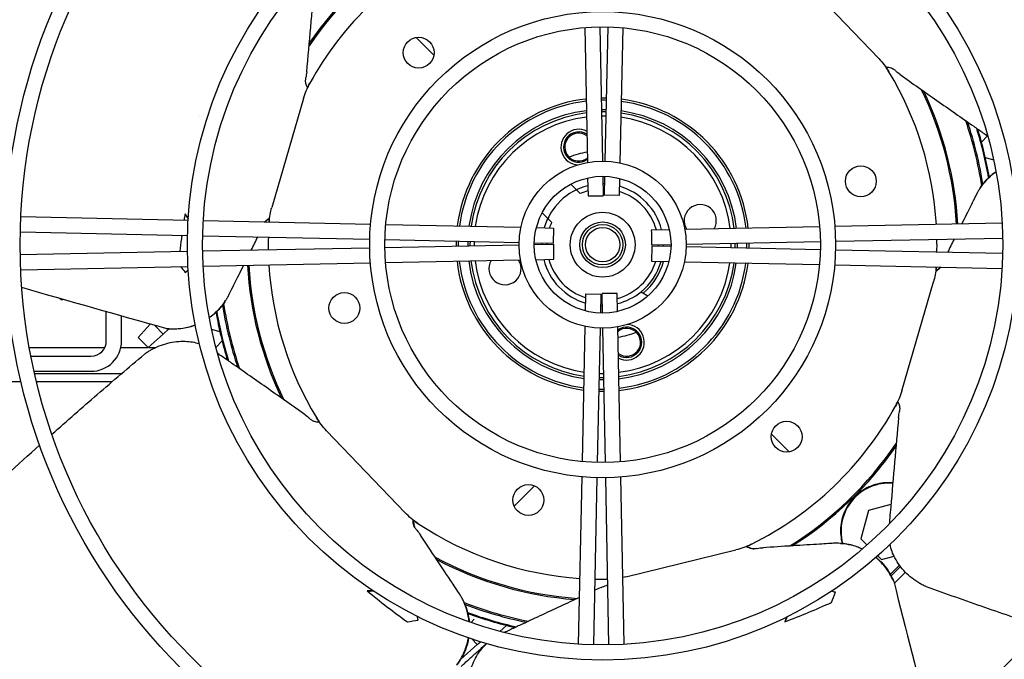
# Model space of a CAD drawing. Units: millimetres. Extents: x 72 to 4968, y 72 to 3492.
# Drawn here: x 704 to 898, y 1889 to 2015 of the extents above; entities that cross this region are included whole.
import ezdxf

# ---------------------------------------------------------------- set-up
doc = ezdxf.new("R2010")
doc.units = ezdxf.units.MM
doc.header["$LTSCALE"] = 12
doc.layers.add('LMC Visible', color=7, linetype='Continuous', lineweight=25)

msp = doc.modelspace()

# ---------------------------------------------------------------- linework, layer by layer
at = {"layer": 'LMC Visible'}
for p, q in [((873.572, 2007.173), (858.094, 2023.319)), ((815.531, 2013.274), (816.052, 1986.641)), ((818.528, 2013.416), (819.047, 1986.92)), ((820.069, 2013.408), (819.502, 1986.914)), ((823.066, 2013.233), (822.495, 1986.56)), ((782.22, 2011.321), (785.741, 2007.8)), ((759.989, 1999.243), (753.744, 1977.766)), ((739.45, 1995.96), (739.45, 1995.96)), ((893.888, 1990.628), (895.043, 1991.911)), ((894.635, 1987.627), (896.269, 1987.189)), ((816.111, 1983.591), (816.181, 1980.031)), ((819.105, 1983.92), (819.18, 1980.09)), ((819.438, 1983.915), (819.358, 1980.214)), ((822.429, 1983.495), (822.358, 1980.149)), ((814.652, 1980.494), (812.781, 1982.365)), ((893.611, 1981.608), (893.673, 1981.701)), ((822.358, 1980.149), (819.358, 1980.214)), ((704.203, 1975.958), (737.212, 1975.251)), ((807.124, 1976.708), (808.995, 1974.837)), ((740.213, 1975.187), (773.249, 1974.48)), ((776.255, 1974.416), (802.929, 1973.845)), ((805.994, 1973.779), (809.34, 1973.708)), ((809.34, 1973.708), (809.275, 1970.709)), ((832.241, 1973.378), (828.681, 1973.308)), ((861.924, 1973.958), (835.291, 1973.437)), ((897.955, 1974.663), (864.928, 1974.017)), ((704.097, 1972.959), (737.09, 1972.253)), ((740.089, 1972.189), (773.082, 1971.483)), ((776.081, 1971.419), (802.575, 1970.852)), ((898.06, 1971.665), (865.065, 1971.019)), ((740.079, 1969.175), (773.073, 1969.82)), ((776.073, 1969.879), (802.569, 1970.397)), ((805.569, 1970.456), (809.399, 1970.53)), ((805.574, 1970.788), (809.275, 1970.709)), ((832.569, 1970.384), (828.74, 1970.309)), ((828.799, 1967.131), (828.863, 1970.131)), ((832.564, 1970.051), (828.863, 1970.131)), ((862.058, 1969.42), (835.564, 1969.987)), ((862.066, 1970.961), (835.569, 1970.442)), ((704.086, 1968.471), (737.08, 1969.116)), ((805.897, 1967.461), (809.458, 1967.531)), ((898.05, 1968.65), (865.057, 1969.356)), ((704.176, 1965.472), (737.182, 1966.117)), ((740.183, 1966.176), (773.21, 1966.822)), ((776.215, 1966.881), (802.848, 1967.402)), ((832.145, 1967.06), (828.799, 1967.131)), ((861.883, 1966.423), (835.21, 1966.994)), ((897.925, 1965.652), (864.89, 1966.359)), ((878.15, 1941.596), (884.394, 1963.073)), ((815.709, 1957.344), (815.781, 1960.69)), ((815.781, 1960.69), (818.78, 1960.626)), ((818.701, 1956.925), (818.78, 1960.626)), ((819.033, 1956.92), (818.958, 1960.749)), ((822.028, 1957.248), (821.958, 1960.808)), ((826.667, 1961.131), (828.018, 1960.312)), ((712.069, 1959.631), (712.453, 1959.631)), ((744.528, 1959.231), (744.466, 1959.138)), ((721.069, 1951.42), (721.069, 1957.175)), ((724.069, 1951.42), (724.069, 1956.325)), ((729.697, 1954.74), (727.327, 1952.108)), ((730.618, 1954.481), (732.32, 1952.778)), ((737.147, 1954.915), (737.147, 1954.915)), ((738.626, 1954.519), (738.623, 1954.52)), ((815.073, 1927.606), (815.644, 1954.279)), ((818.07, 1927.431), (818.637, 1953.925)), ((819.61, 1927.423), (819.092, 1953.92)), ((822.608, 1927.565), (822.087, 1954.198)), ((727.327, 1952.108), (729.34, 1950.095)), ((729.34, 1950.095), (732.32, 1952.778)), ((732.32, 1952.778), (733.438, 1953.785)), ((732.789, 1953.871), (732.789, 1953.871)), ((743.504, 1953.212), (741.87, 1953.65)), ((705.871, 1950.143), (720.784, 1950.143)), ((723.932, 1950.143), (729.291, 1950.143)), ((729.394, 1950.143), (730.868, 1950.143)), ((742.716, 1950.143), (742.738, 1950.143)), ((743.924, 1951.46), (742.721, 1950.124)), ((706.193, 1948.42), (718.069, 1948.42)), ((728.584, 1948.79), (728.584, 1948.79)), ((706.82, 1945.42), (718.069, 1945.42)), ((724.037, 1944.934), (706.929, 1944.934)), ((704.22, 1943.334), (670.519, 1943.334)), ((722.164, 1943.334), (707.305, 1943.334)), ((764.567, 1933.666), (780.045, 1917.52)), ((855.918, 1929.518), (852.398, 1933.039)), ((805.597, 1922.813), (801.606, 1918.822)), ((814.302, 1891.564), (815.009, 1924.599)), ((817.3, 1891.439), (818.006, 1924.432)), ((820.314, 1891.429), (819.669, 1924.423)), ((823.313, 1891.534), (822.667, 1924.56)), ((875.991, 1919.122), (871.555, 1917.933)), ((871.555, 1917.933), (870.061, 1912.357)), ((757.294, 1913.964), (757.294, 1913.964)), ((866.03, 1911.459), (866.141, 1911.452)), ((870.061, 1912.357), (871.283, 1911.135)), ((823.648, 1904.842), (845.37, 1910.173)), ((873.409, 1909.009), (874.144, 1908.274)), ((874.144, 1908.274), (876.609, 1908.935)), ((875.88, 1905.364), (877.677, 1907.16)), ((876.045, 1905.065), (877.875, 1906.896)), ((878.862, 1905.761), (876.649, 1903.548)), ((876.541, 1903.973), (876.541, 1903.973)), ((883.044, 1902.872), (883.044, 1902.872)), ((791.488, 1900.271), (791.538, 1900.17)), ((793.688, 1896.469), (793.096, 1895.811)), ((798.774, 1894.071), (800.11, 1895.274)), ((793.216, 1892.602), (794.312, 1891.505)), ((794.312, 1891.505), (794.923, 1892.055)), ((791.074, 1888.589), (794.312, 1891.505))]:
    msp.add_line(p, q, dxfattribs=at)
for centre, radius in [((819.069, 1970.42), 227), ((819.069, 1970.42), 224), ((819.069, 1970.42), 191), ((819.069, 1970.42), 188), ((819.069, 1970.42), 154), ((819.069, 1970.42), 151), ((819.069, 1970.42), 118), ((819.069, 1970.42), 115), ((819.069, 1970.42), 82), ((819.069, 1970.42), 79), ((819.069, 1970.42), 46), ((819.069, 1970.42), 43), ((782.74, 2008.319), 3.046), ((819.069, 1970.42), 16.5), ((870.056, 1982.932), 3.046), ((819.069, 1970.42), 13.5), ((819.069, 1970.42), 6.405), ((819.069, 1970.42), 4.5), ((819.069, 1970.42), 4), ((819.069, 1970.42), 3.4), ((768.082, 1957.907), 3.046), ((855.399, 1932.52), 3.046), ((804.412, 1920.007), 3.046)]:
    msp.add_circle(centre, radius, dxfattribs=at)
for centre, radius, start, end in [((819.069, 1970.42), 252.5, 315, 314.21366), ((819.069, 1970.42), 251.5, 315, 314.21366), ((819.069, 1970.42), 200, 91.89404, 177.89187), ((819.069, 1970.42), 200, 1.89404, 87.89187), ((819.069, 1970.42), 70, 121.80852, 145.91719), ((819.069, 1970.42), 70.261, 122.20158, 145.53583), ((819.069, 1970.42), 66.021, 116.46476, 151.11208), ((819.069, 1970.42), 66.021, 32.3164, 32.31642), ((819.069, 1970.42), 66.021, 32.17486, 32.17489), ((819.069, 1970.42), 66.021, 31.11208, 31.9947), ((819.069, 1970.42), 66.021, 3.46437, 31.11208), ((819.069, 1970.42), 66.021, 152.3164, 152.31642), ((819.069, 1970.42), 66.021, 152.17486, 152.17489), ((819.069, 1970.42), 66.021, 151.11208, 151.9947), ((819.069, 1970.42), 70, 3.33106, 25.91719), ((819.069, 1970.42), 70.261, 3.32285, 25.53583), ((819.069, 1970.42), 28.94, 96.47387, 172.66581), ((819.069, 1970.42), 28.5, 96.55673, 172.57118), ((819.069, 1970.42), 28.94, 88.61685, 90.5266), ((819.069, 1970.42), 28.5, 88.61443, 90.51743), ((819.069, 1970.42), 28.5, 6.55673, 82.57118), ((819.069, 1970.42), 28.94, 6.47387, 82.66581), ((819.069, 1970.42), 26.644, 96.93658, 172.13733), ((819.069, 1970.42), 26.644, 88.60331, 90.47543), ((819.069, 1970.42), 26.644, 6.93658, 82.13733), ((819.069, 1970.42), 26.194, 97.037, 172.0226), ((819.069, 1970.42), 25.4, 97.22259, 171.81059), ((819.069, 1970.42), 26.194, 88.60037, 90.46433), ((819.069, 1970.42), 25.4, 88.59494, 90.44382), ((819.069, 1970.42), 25.4, 7.22259, 81.81059), ((819.069, 1970.42), 26.194, 7.037, 82.0226), ((819.069, 1970.42), 75.75, 8.83747, 18.8602), ((814.34, 1989.691), 3.5, 62.96172, 268.1656), ((819.069, 1970.42), 76.029, 9.04294, 18.57411), ((819.069, 1970.42), 77.343, 9.83417, 17.27813), ((819.069, 1970.42), 77.5, 9.91253, 17.12864), ((814.34, 1989.691), 3, 57.71441, 304.52662), ((814.34, 1989.691), 2.75, 54.2061, 308.03494), ((819.069, 1970.42), 18.5, 99.51264, 110.96803), ((819.069, 1970.42), 12, 104.12349, 163.90459), ((819.069, 1970.42), 12, 88.39488, 89.68807), ((819.069, 1970.42), 11, 88.36041, 89.55781), ((819.069, 1970.42), 12, 14.12349, 73.90459), ((819.069, 1970.42), 11, 105.32932, 113.67631), ((819.069, 1970.42), 11, 15.32932, 72.51703), ((838.341, 1975.149), 3.175, 329.77328, 212.46775), ((819.069, 1970.42), 66.021, 175.58261, 176.10066), ((819.069, 1970.42), 11, 156.32369, 162.51703), ((819.069, 1970.42), 66.021, 178.70517, 180.86018), ((819.069, 1970.42), 66.021, 358.70517, 0.86018), ((819.069, 1970.42), 28.94, 178.61685, 180.5266), ((819.069, 1970.42), 28.5, 178.61443, 180.51743), ((819.069, 1970.42), 26.644, 178.60331, 180.47543), ((819.069, 1970.42), 26.194, 178.60037, 180.46433), ((819.069, 1970.42), 25.4, 178.59494, 180.44382), ((819.069, 1970.42), 12, 178.39488, 179.68807), ((819.069, 1970.42), 11, 178.36041, 179.55781), ((819.069, 1970.42), 11, 358.36041, 359.55781), ((819.069, 1970.42), 12, 358.39488, 359.68807), ((819.069, 1970.42), 25.4, 358.59494, 0.44382), ((819.069, 1970.42), 26.194, 358.60037, 0.46433), ((819.069, 1970.42), 26.644, 358.60331, 0.47543), ((819.069, 1970.42), 28.5, 358.61443, 0.51743), ((819.069, 1970.42), 28.94, 358.61685, 0.5266), ((819.069, 1970.42), 11, 195.32932, 252.51703), ((819.069, 1970.42), 70.261, 183.32285, 205.53583), ((819.069, 1970.42), 70, 183.33106, 205.91719), ((819.069, 1970.42), 66.021, 183.46437, 211.11208), ((819.069, 1970.42), 28.94, 186.47387, 262.66581), ((819.069, 1970.42), 28.5, 186.55673, 262.57118), ((819.069, 1970.42), 26.644, 186.93658, 262.13733), ((819.069, 1970.42), 26.194, 187.037, 262.0226), ((819.069, 1970.42), 25.4, 187.22259, 261.81059), ((799.797, 1965.69), 3.175, 149.77328, 32.46775), ((819.069, 1970.42), 12, 194.12349, 253.90459), ((819.069, 1970.42), 11, 285.32932, 342.51703), ((819.069, 1970.42), 25.4, 277.22259, 351.81059), ((819.069, 1970.42), 26.194, 277.037, 352.0226), ((819.069, 1970.42), 26.644, 276.93658, 352.13733), ((819.069, 1970.42), 28.5, 276.55673, 352.57118), ((819.069, 1970.42), 28.94, 276.47387, 352.66581), ((819.069, 1970.42), 12, 309.27921, 343.90459), ((819.069, 1970.42), 12.475, 310.05034, 344.48306), ((819.069, 1970.42), 66.021, 355.58261, 356.10066), ((819.069, 1970.42), 200, 181.89404, 267.89187), ((819.069, 1970.42), 200, 271.89404, 357.89187), ((819.069, 1970.42), 12, 284.12349, 309.27921), ((819.069, 1970.42), 76.029, 189.04294, 198.57411), ((819.069, 1970.42), 75.75, 188.83747, 198.8602), ((819.069, 1970.42), 12, 268.39488, 269.68807), ((819.069, 1970.42), 11, 268.36041, 269.55781), ((819.069, 1970.42), 77.5, 189.91253, 197.12864), ((819.069, 1970.42), 77.343, 189.83417, 197.27813), ((823.799, 1951.148), 3, 237.71441, 124.52662), ((823.799, 1951.148), 2.75, 234.2061, 128.03494), ((823.799, 1951.148), 3.5, 242.96172, 88.1656), ((819.069, 1970.42), 18.5, 279.51264, 290.96803), ((718.069, 1951.42), 6, 270, 0), ((718.069, 1951.42), 3, 270, 0), ((819.069, 1970.42), 26.194, 268.60037, 270.46433), ((819.069, 1970.42), 25.4, 268.59494, 270.44382), ((819.069, 1970.42), 26.644, 268.60331, 270.47543), ((819.069, 1970.42), 28.94, 268.61685, 270.5266), ((819.069, 1970.42), 28.5, 268.61443, 270.51743), ((819.069, 1970.42), 66.021, 296.46476, 331.11208), ((819.069, 1970.42), 66.021, 331.11208, 331.9947), ((819.069, 1970.42), 66.021, 332.17486, 332.17489), ((819.069, 1970.42), 66.021, 332.3164, 332.31642), ((819.069, 1970.42), 66.021, 211.11208, 211.9947), ((819.069, 1970.42), 66.021, 212.17486, 212.17489), ((819.069, 1970.42), 66.021, 212.3164, 212.31642), ((819.069, 1970.42), 70, 301.80852, 325.91719), ((819.069, 1970.42), 70.261, 302.20158, 325.53583), ((875.638, 1913.851), 9.5, 85.67374, 194.78015), ((819.069, 1970.42), 66.021, 235.58261, 236.46476), ((819.069, 1970.42), 66.021, 236.46476, 266.10066), ((819.069, 1970.42), 66.021, 295.58261, 296.46476), ((819.069, 1970.42), 70, 241.80852, 265.91719), ((819.069, 1970.42), 70.261, 242.20158, 265.53583), ((819.069, 1970.42), 66.021, 268.70517, 270.86018), ((819.069, 1970.42), 75.75, 248.83747, 258.8602), ((819.069, 1970.42), 76.029, 249.04294, 258.57411), ((819.069, 1970.42), 77.343, 249.83417, 257.27813), ((819.069, 1970.42), 77.5, 249.91253, 257.12864)]:
    msp.add_arc(centre, radius, start, end, dxfattribs=at)
for centre, major_axis, start_param in [((817.681, 1980.06), (1.5, 0.029), 3.1415927), ((828.71, 1971.808), (0.029, -1.5), 3.1415927), ((809.429, 1969.031), (-0.029, 1.5), 3.1415927), ((820.458, 1960.779), (-1.5, -0.029), 3.1415926)]:
    msp.add_ellipse(centre, major_axis=major_axis, ratio=0.00432, start_param=start_param, end_param=6.2831853, dxfattribs=at)
for points, knots in [([(760.627, 2004.511), (760.901, 2007.457), (761.162, 2010.405), (761.68, 2016.301), (761.935, 2019.25), (762.253, 2022.936), (762.316, 2023.673), (762.411, 2024.779), (762.443, 2025.147), (762.475, 2025.524), (762.476, 2025.532), (762.477, 2025.54)], [-0.04064817, -0.04064817, -0.04064817, -0.04064817, -0.030486184, -0.030486184, -0.020324198, -0.020324198, -0.017783702, -0.017783702, -0.016513453, -0.016513453, -0.016485837, -0.016485837, -0.016485837, -0.016485837]), ([(876.448, 2005.096), (876.448, 2005.096), (876.434, 2005.104), (876.36, 2005.143), (876.3, 2005.173), (876.152, 2005.232), (876.087, 2005.256), (875.894, 2005.315), (875.747, 2005.351), (875.421, 2005.397), (875.239, 2005.408), (875.046, 2005.399), (875.038, 2005.399), (875.03, 2005.399)], [0.01999101, 0.01999101, 0.01999101, 0.01999101, 0.09083065, 0.09083065, 0.15885043, 0.15885043, 0.19665774, 0.19665774, 0.25588048, 0.25588048, 0.3166287, 0.3166287, 0.31923973, 0.31923973, 0.31923973, 0.31923973]), ([(760.35, 2002.773), (760.35, 2002.773), (760.349, 2002.756), (760.353, 2002.673), (760.357, 2002.607), (760.38, 2002.448), (760.392, 2002.38), (760.437, 2002.183), (760.479, 2002.038), (760.602, 2001.733), (760.684, 2001.57), (760.788, 2001.407), (760.792, 2001.4), (760.796, 2001.394)], [0.01999101, 0.01999101, 0.01999101, 0.01999101, 0.09083065, 0.09083065, 0.15885043, 0.15885043, 0.19665774, 0.19665774, 0.25588048, 0.25588048, 0.3166287, 0.3166287, 0.31923973, 0.31923973, 0.31923973, 0.31923973]), ([(877.815, 2003.987), (880.229, 2002.276), (882.652, 2000.576), (887.499, 1997.18), (889.925, 1995.484), (892.958, 1993.366), (893.565, 1992.943), (894.475, 1992.307), (894.778, 1992.096), (895.088, 1991.879), (895.095, 1991.875), (895.101, 1991.87)], [-0.04064817, -0.04064817, -0.04064817, -0.04064817, -0.030486184, -0.030486184, -0.020324198, -0.020324198, -0.017783702, -0.017783702, -0.016513453, -0.016513453, -0.016485837, -0.016485837, -0.016485837, -0.016485837]), ([(896.748, 1984.806), (896.075, 1984.335), (895.45, 1983.799), (894.146, 1982.424), (893.669, 1981.713), (893.355, 1981.209), (893.318, 1981.149), (893.271, 1981.07), (893.244, 1981.025), (893.171, 1980.901), (893.137, 1980.843), (893.08, 1980.742), (893.064, 1980.712), (893.023, 1980.636), (893.003, 1980.599), (892.958, 1980.513), (892.935, 1980.467), (892.735, 1980.069), (891.756, 1978.099), (891.18, 1976.94), (890.593, 1975.762), (889.969, 1974.507)], [-1.3265781, -1.3265781, -1.3265781, -1.3265781, -1.2927563, -1.2927563, -1.24865131, -1.24865131, -1.24110818, -1.24110818, -1.23075926, -1.23075926, -1.2130415, -1.2130415, -1.20411929, -1.20411929, -1.19583318, -1.19583318, -1.18470732, -1.18470732, -1.11619229, -1.11619229, -0.70397266, -0.70397266, -0.70397266, -0.70397266]), ([(893.678, 1981.709), (894.411, 1982.804), (895.34, 1983.791), (896.507, 1984.681), (896.623, 1984.766), (896.74, 1984.849)], [0, 0, 0, 0, 0.40312462, 0.40312462, 0.44674307, 0.44674307, 0.44674307, 0.44674307]), ([(736.596, 1976.403), (736.801, 1976.127), (737.007, 1975.851), (737.218, 1975.566), (737.224, 1975.558), (737.23, 1975.55)], [-0.2104746, -0.2104746, -0.2104746, -0.2104746, -0.10613152, -0.10613152, -0.10307213, -0.10307213, -0.10307213, -0.10307213]), ([(752.393, 1974.927), (752.417, 1974.956), (752.441, 1974.985), (752.466, 1975.013), (752.484, 1975.035), (752.503, 1975.056), (752.523, 1975.077), (752.532, 1975.087), (752.542, 1975.098), (752.552, 1975.108), (752.562, 1975.118), (752.573, 1975.13), (752.582, 1975.139), (752.688, 1975.248), (752.811, 1975.357), (752.95, 1975.458), (752.973, 1975.475), (752.996, 1975.492), (753.02, 1975.508), (753.032, 1975.516), (753.044, 1975.525), (753.057, 1975.533), (753.063, 1975.537), (753.069, 1975.541), (753.075, 1975.545), (753.081, 1975.549), (753.089, 1975.554), (753.093, 1975.557), (753.151, 1975.594), (753.218, 1975.635), (753.295, 1975.676)], [0.39586787, 0.39586787, 0.39586787, 0.39586787, 0.4375, 0.4375, 0.4375, 0.46875, 0.46875, 0.46875, 0.484375, 0.484375, 0.484375, 0.5, 0.5, 0.5, 0.6875, 0.6875, 0.6875, 0.71875, 0.71875, 0.71875, 0.734375, 0.734375, 0.734375, 0.7421875, 0.7421875, 0.7421875, 0.75, 0.75, 0.75, 0.85195085, 0.85195085, 0.85195085, 0.85195085]), ([(753.273, 1975.518), (753.095, 1975.436), (752.932, 1975.338), (752.702, 1975.172), (752.621, 1975.106), (752.507, 1975.002), (752.466, 1974.963), (752.43, 1974.926)], [0.03255382, 0.03255382, 0.03255382, 0.03255382, 0.09641982, 0.09641982, 0.13692002, 0.13692002, 0.16318538, 0.16318538, 0.16318538, 0.16318538]), ([(735.984, 1972.277), (735.952, 1972.042), (735.921, 1971.808), (735.783, 1970.749), (735.681, 1969.919), (735.585, 1969.087)], [-0.57552085, -0.57552085, -0.57552085, -0.57552085, -0.50457123, -0.50457123, -0.25315414, -0.25315414, -0.25315414, -0.25315414]), ([(741.39, 1956.033), (742.064, 1956.504), (742.689, 1957.041), (743.992, 1958.415), (744.47, 1959.126), (744.784, 1959.63), (744.82, 1959.69), (744.868, 1959.769), (744.895, 1959.814), (744.968, 1959.938), (745.001, 1959.996), (745.059, 1960.098), (745.075, 1960.127), (745.116, 1960.203), (745.136, 1960.24), (745.18, 1960.326), (745.204, 1960.372), (745.404, 1960.77), (746.382, 1962.74), (746.959, 1963.899), (747.545, 1965.077), (748.17, 1966.332)], [-1.3265781, -1.3265781, -1.3265781, -1.3265781, -1.2927563, -1.2927563, -1.24865131, -1.24865131, -1.24110818, -1.24110818, -1.23075926, -1.23075926, -1.2130415, -1.2130415, -1.20411929, -1.20411929, -1.19583318, -1.19583318, -1.18470732, -1.18470732, -1.11619229, -1.11619229, -0.70397266, -0.70397266, -0.70397266, -0.70397266]), ([(885.746, 1965.913), (885.722, 1965.883), (885.698, 1965.854), (885.673, 1965.826), (885.654, 1965.804), (885.636, 1965.783), (885.616, 1965.762), (885.607, 1965.752), (885.597, 1965.741), (885.587, 1965.731), (885.577, 1965.721), (885.566, 1965.709), (885.557, 1965.7), (885.45, 1965.591), (885.328, 1965.483), (885.189, 1965.381), (885.166, 1965.364), (885.143, 1965.347), (885.119, 1965.331), (885.107, 1965.323), (885.094, 1965.315), (885.082, 1965.306), (885.076, 1965.302), (885.07, 1965.298), (885.064, 1965.294), (885.058, 1965.29), (885.05, 1965.285), (885.045, 1965.282), (884.988, 1965.245), (884.921, 1965.204), (884.844, 1965.163)], [0.39586787, 0.39586787, 0.39586787, 0.39586787, 0.4375, 0.4375, 0.4375, 0.46875, 0.46875, 0.46875, 0.484375, 0.484375, 0.484375, 0.5, 0.5, 0.5, 0.6875, 0.6875, 0.6875, 0.71875, 0.71875, 0.71875, 0.734375, 0.734375, 0.734375, 0.7421875, 0.7421875, 0.7421875, 0.75, 0.75, 0.75, 0.85195085, 0.85195085, 0.85195085, 0.85195085]), ([(884.866, 1965.321), (885.043, 1965.403), (885.207, 1965.501), (885.437, 1965.667), (885.517, 1965.733), (885.632, 1965.837), (885.672, 1965.876), (885.709, 1965.913)], [0.03255382, 0.03255382, 0.03255382, 0.03255382, 0.09641982, 0.09641982, 0.13692002, 0.13692002, 0.16318538, 0.16318538, 0.16318538, 0.16318538]), ([(744.461, 1959.13), (743.728, 1958.036), (742.799, 1957.048), (741.631, 1956.158), (741.516, 1956.073), (741.398, 1955.99)], [0, 0, 0, 0, 0.40312462, 0.40312462, 0.44674307, 0.44674307, 0.44674307, 0.44674307]), ([(738.625, 1954.521), (738.49, 1954.47), (738.353, 1954.422), (736.948, 1953.952), (735.588, 1953.735), (734.068, 1953.751), (733.878, 1953.757), (733.657, 1953.769), (733.624, 1953.771), (733.496, 1953.78), (733.399, 1953.788), (733.216, 1953.806), (733.128, 1953.816), (732.999, 1953.833), (732.956, 1953.839), (732.873, 1953.852), (732.832, 1953.859), (732.789, 1953.871)], [0.76379117, 0.76379117, 0.76379117, 0.76379117, 0.80766151, 0.80766151, 1.21359049, 1.21359049, 1.27156283, 1.27156283, 1.28143387, 1.28143387, 1.31105525, 1.31105525, 1.33859663, 1.33859663, 1.3525289, 1.3525289, 1.36651158, 1.36651158, 1.36651158, 1.36651158]), ([(732.881, 1953.868), (733.991, 1953.75), (735.107, 1953.779), (737.028, 1954.082), (737.836, 1954.293), (738.613, 1954.581)], [-1.448445212, -1.448445212, -1.448445212, -1.448445212, -1.403358363, -1.403358363, -1.369489683, -1.369489683, -1.369489683, -1.369489683]), ([(732.881, 1953.868), (732.873, 1953.869), (732.865, 1953.87), (732.856, 1953.871), (732.848, 1953.873), (732.837, 1953.874), (732.829, 1953.876), (732.819, 1953.878), (732.809, 1953.88), (732.797, 1953.883), (732.791, 1953.885), (732.785, 1953.886), (732.779, 1953.888)], [0, 0, 0, 0, 0.25, 0.25, 0.25, 0.5, 0.5, 0.5, 0.83927141, 0.83927141, 0.83927141, 1, 1, 1, 1]), ([(729.869, 1949.634), (730.931, 1950.23), (732.076, 1950.688), (734.364, 1951.267), (735.535, 1951.394), (737.61, 1951.319), (738.549, 1951.161), (739.429, 1950.89)], [0, 0, 0, 0, 0.3666327, 0.3666327, 0.7366437, 0.7366437, 1.05406, 1.05406, 1.05406, 1.05406]), ([(710.324, 1933.012), (713.293, 1935.648), (716.279, 1938.263), (722.368, 1943.52), (725.47, 1946.162), (728.584, 1948.79)], [8.8093675, 8.8093675, 8.8093675, 8.8093675, 10.0031823, 10.0031823, 11.2283468, 11.2283468, 11.2283468, 11.2283468]), ([(728.584, 1948.79), (728.656, 1948.85), (728.736, 1948.908), (728.947, 1949.06), (729.082, 1949.152), (729.43, 1949.378), (729.647, 1949.51), (729.869, 1949.634)], [0, 0, 0, 0, 0.03050842, 0.03050842, 0.0799323, 0.0799323, 0.15633444, 0.15633444, 0.15633444, 0.15633444]), ([(760.324, 1936.853), (757.909, 1938.563), (755.487, 1940.263), (750.64, 1943.66), (748.214, 1945.355), (745.181, 1947.473), (744.574, 1947.897), (743.664, 1948.532), (743.36, 1948.744), (743.051, 1948.96), (743.044, 1948.964), (743.037, 1948.969)], [-0.04064817, -0.04064817, -0.04064817, -0.04064817, -0.030486184, -0.030486184, -0.020324198, -0.020324198, -0.017783702, -0.017783702, -0.016513453, -0.016513453, -0.016485837, -0.016485837, -0.016485837, -0.016485837]), ([(877.789, 1938.067), (877.789, 1938.067), (877.79, 1938.083), (877.786, 1938.166), (877.782, 1938.233), (877.759, 1938.391), (877.747, 1938.459), (877.702, 1938.656), (877.659, 1938.801), (877.537, 1939.107), (877.455, 1939.269), (877.351, 1939.432), (877.347, 1939.439), (877.343, 1939.446)], [0.01999101, 0.01999101, 0.01999101, 0.01999101, 0.09083065, 0.09083065, 0.15885043, 0.15885043, 0.19665774, 0.19665774, 0.25588048, 0.25588048, 0.3166287, 0.3166287, 0.31923973, 0.31923973, 0.31923973, 0.31923973]), ([(761.691, 1935.743), (761.691, 1935.743), (761.705, 1935.735), (761.779, 1935.696), (761.838, 1935.666), (761.987, 1935.607), (762.052, 1935.584), (762.245, 1935.524), (762.392, 1935.488), (762.718, 1935.442), (762.9, 1935.431), (763.093, 1935.44), (763.101, 1935.44), (763.108, 1935.44)], [0.01999101, 0.01999101, 0.01999101, 0.01999101, 0.09083065, 0.09083065, 0.15885043, 0.15885043, 0.19665774, 0.19665774, 0.25588048, 0.25588048, 0.3166287, 0.3166287, 0.31923973, 0.31923973, 0.31923973, 0.31923973]), ([(877.512, 1936.328), (877.238, 1933.382), (876.977, 1930.434), (876.459, 1924.538), (876.204, 1921.589), (875.886, 1917.903), (875.823, 1917.166), (875.727, 1916.06), (875.696, 1915.692), (875.663, 1915.315), (875.663, 1915.307), (875.662, 1915.299)], [-0.04064817, -0.04064817, -0.04064817, -0.04064817, -0.030486184, -0.030486184, -0.020324198, -0.020324198, -0.017783702, -0.017783702, -0.016513453, -0.016513453, -0.016485837, -0.016485837, -0.016485837, -0.016485837]), ([(876.362, 1923.412), (875.888, 1923.451), (875.418, 1923.455), (873.881, 1923.354), (872.727, 1923.082), (870.596, 1922.12), (869.618, 1921.431), (868.058, 1919.871), (867.369, 1918.893), (866.407, 1916.762), (866.135, 1915.608), (865.999, 1913.527), (866.096, 1912.458), (866.368, 1911.435)], [-2.1500675, -2.1500675, -2.1500675, -2.1500675, -2.0103393, -2.0103393, -1.6794685, -1.6794685, -1.3485976, -1.3485976, -1.0177267, -1.0177267, -0.6868558, -0.6868558, -0.3804591, -0.3804591, -0.3804591, -0.3804591]), ([(782.365, 1914.048), (782.227, 1914.204), (782.1, 1914.381), (781.994, 1914.575), (781.914, 1914.72), (781.845, 1914.875), (781.789, 1915.036), (781.78, 1915.063), (781.771, 1915.09), (781.763, 1915.117), (781.758, 1915.131), (781.754, 1915.144), (781.75, 1915.158), (781.746, 1915.172), (781.742, 1915.187), (781.738, 1915.199), (781.697, 1915.346), (781.665, 1915.507), (781.646, 1915.677), (781.643, 1915.706), (781.64, 1915.735), (781.638, 1915.764), (781.637, 1915.778), (781.636, 1915.793), (781.635, 1915.807), (781.634, 1915.815), (781.634, 1915.822), (781.634, 1915.829), (781.633, 1915.837), (781.633, 1915.846), (781.632, 1915.851), (781.629, 1915.92), (781.627, 1915.998), (781.63, 1916.085)], [0.00000018, 0.00000018, 0.00000018, 0.00000018, 0.25, 0.25, 0.25, 0.4375, 0.4375, 0.4375, 0.46875, 0.46875, 0.46875, 0.484375, 0.484375, 0.484375, 0.5, 0.5, 0.5, 0.6875, 0.6875, 0.6875, 0.71875, 0.71875, 0.71875, 0.734375, 0.734375, 0.734375, 0.7421875, 0.7421875, 0.7421875, 0.75, 0.75, 0.75, 0.85195085, 0.85195085, 0.85195085, 0.85195085]), ([(781.756, 1915.987), (781.738, 1915.793), (781.741, 1915.602), (781.77, 1915.32), (781.787, 1915.217), (781.838, 1914.978), (781.877, 1914.859), (781.936, 1914.698), (781.959, 1914.648), (781.993, 1914.575), (782.001, 1914.561), (782.001, 1914.561)], [0.03255382, 0.03255382, 0.03255382, 0.03255382, 0.09641982, 0.09641982, 0.13692002, 0.13692002, 0.20211584, 0.20211584, 0.26191444, 0.26191444, 0.3341998, 0.3341998, 0.3341998, 0.3341998]), ([(792.689, 1895.954), (792.618, 1896.773), (792.466, 1897.583), (791.927, 1899.399), (791.55, 1900.168), (791.271, 1900.692), (791.237, 1900.753), (791.193, 1900.834), (791.167, 1900.88), (791.096, 1901.005), (791.063, 1901.063), (791.003, 1901.163), (790.986, 1901.193), (790.94, 1901.266), (790.918, 1901.301), (790.866, 1901.383), (790.838, 1901.426), (790.593, 1901.799), (789.377, 1903.631), (787.614, 1906.29), (785.117, 1910.055), (783.109, 1913.082)], [-1.3265781, -1.3265781, -1.3265781, -1.3265781, -1.2927563, -1.2927563, -1.2486513, -1.2486513, -1.2411082, -1.2411082, -1.2307593, -1.2307593, -1.2130415, -1.2130415, -1.2041193, -1.2041193, -1.1958332, -1.1958332, -1.1847073, -1.1847073, -1.1161923, -1.1161923, 0, 0, 0, 0]), ([(870.368, 1910.341), (869.624, 1910.689), (868.846, 1910.962), (867.004, 1911.403), (866.149, 1911.461), (865.556, 1911.481), (865.486, 1911.483), (865.394, 1911.485), (865.341, 1911.485), (865.197, 1911.487), (865.131, 1911.487), (865.014, 1911.485), (864.98, 1911.485), (864.894, 1911.482), (864.852, 1911.481), (864.755, 1911.477), (864.704, 1911.474), (864.259, 1911.448), (862.064, 1911.311), (858.88, 1911.113), (854.37, 1910.834), (850.745, 1910.609)], [-1.3265781, -1.3265781, -1.3265781, -1.3265781, -1.2927563, -1.2927563, -1.2486513, -1.2486513, -1.2411082, -1.2411082, -1.2307593, -1.2307593, -1.2130415, -1.2130415, -1.2041193, -1.2041193, -1.1958332, -1.1958332, -1.1847073, -1.1847073, -1.1161923, -1.1161923, 0, 0, 0, 0]), ([(866.15, 1911.451), (867.465, 1911.364), (868.785, 1911.053), (870.139, 1910.487), (870.271, 1910.43), (870.402, 1910.369)], [0, 0, 0, 0, 0.40312462, 0.40312462, 0.44674307, 0.44674307, 0.44674307, 0.44674307]), ([(881.671, 1903.563), (880.624, 1904.184), (879.655, 1904.947), (878.008, 1906.639), (877.314, 1907.59), (876.341, 1909.425), (876.008, 1910.316), (875.803, 1911.214)], [0, 0, 0, 0, 0.3666327, 0.3666327, 0.7366437, 0.7366437, 1.05406, 1.05406, 1.05406, 1.05406]), ([(849.537, 1910.447), (849.332, 1910.405), (849.115, 1910.384), (848.894, 1910.389), (848.729, 1910.392), (848.56, 1910.41), (848.393, 1910.442), (848.365, 1910.448), (848.337, 1910.453), (848.309, 1910.46), (848.296, 1910.463), (848.282, 1910.466), (848.268, 1910.469), (848.254, 1910.473), (848.239, 1910.477), (848.226, 1910.48), (848.078, 1910.518), (847.923, 1910.57), (847.766, 1910.639), (847.74, 1910.65), (847.713, 1910.663), (847.687, 1910.675), (847.674, 1910.681), (847.661, 1910.688), (847.648, 1910.694), (847.641, 1910.697), (847.635, 1910.701), (847.628, 1910.704), (847.621, 1910.707), (847.613, 1910.712), (847.608, 1910.714), (847.547, 1910.745), (847.479, 1910.783), (847.404, 1910.829)], [0.00000018, 0.00000018, 0.00000018, 0.00000018, 0.25, 0.25, 0.25, 0.4375, 0.4375, 0.4375, 0.46875, 0.46875, 0.46875, 0.484375, 0.484375, 0.484375, 0.5, 0.5, 0.5, 0.6875, 0.6875, 0.6875, 0.71875, 0.71875, 0.71875, 0.734375, 0.734375, 0.734375, 0.7421875, 0.7421875, 0.7421875, 0.75, 0.75, 0.75, 0.85195085, 0.85195085, 0.85195085, 0.85195085]), ([(847.552, 1910.889), (847.712, 1910.776), (847.879, 1910.683), (848.137, 1910.567), (848.235, 1910.531), (848.467, 1910.456), (848.59, 1910.43), (848.759, 1910.401), (848.814, 1910.395), (848.894, 1910.388), (848.91, 1910.388), (848.91, 1910.388)], [0.03255382, 0.03255382, 0.03255382, 0.03255382, 0.09641982, 0.09641982, 0.13692002, 0.13692002, 0.20211584, 0.20211584, 0.26191444, 0.26191444, 0.3341998, 0.3341998, 0.3341998, 0.3341998]), ([(876.498, 1904.053), (876.044, 1905.074), (875.462, 1906.026), (874.239, 1907.539), (873.652, 1908.132), (873.014, 1908.662)], [-1.448445212, -1.448445212, -1.448445212, -1.448445212, -1.403358363, -1.403358363, -1.369489683, -1.369489683, -1.369489683, -1.369489683]), ([(873.06, 1908.702), (873.172, 1908.61), (873.282, 1908.516), (874.391, 1907.534), (875.259, 1906.465), (876.006, 1905.141), (876.095, 1904.973), (876.195, 1904.775), (876.21, 1904.746), (876.266, 1904.63), (876.308, 1904.543), (876.384, 1904.375), (876.42, 1904.294), (876.469, 1904.174), (876.485, 1904.134), (876.515, 1904.055), (876.53, 1904.016), (876.541, 1903.973)], [0.76379117, 0.76379117, 0.76379117, 0.76379117, 0.80766151, 0.80766151, 1.21359049, 1.21359049, 1.27156283, 1.27156283, 1.28143387, 1.28143387, 1.31105525, 1.31105525, 1.33859663, 1.33859663, 1.3525289, 1.3525289, 1.36651158, 1.36651158, 1.36651158, 1.36651158]), ([(876.498, 1904.053), (876.501, 1904.046), (876.504, 1904.039), (876.507, 1904.031), (876.51, 1904.023), (876.514, 1904.012), (876.517, 1904.005), (876.52, 1903.996), (876.523, 1903.985), (876.527, 1903.973), (876.528, 1903.968), (876.53, 1903.962), (876.531, 1903.956)], [0, 0, 0, 0, 0.25, 0.25, 0.25, 0.5, 0.5, 0.5, 0.83927141, 0.83927141, 0.83927141, 1, 1, 1, 1]), ([(883.044, 1902.872), (882.956, 1902.904), (882.865, 1902.944), (882.628, 1903.051), (882.481, 1903.122), (882.111, 1903.31), (881.889, 1903.433), (881.671, 1903.563)], [0, 0, 0, 0, 0.03050842, 0.03050842, 0.0799323, 0.0799323, 0.15633444, 0.15633444, 0.15633444, 0.15633444]), ([(772.561, 1902.06), (773.85, 1901.008), (775.177, 1899.959), (777.807, 1897.946), (779.161, 1896.943), (780.525, 1895.962)], [-0.99945453, -0.99945453, -0.99945453, -0.99945453, -0.50457123, -0.50457123, -0.000001, -0.000001, -0.000001, -0.000001]), ([(772.651, 1901.987), (772.992, 1902.027), (773.334, 1902.067), (773.687, 1902.108), (773.697, 1902.109), (773.707, 1902.11)], [-0.2104746, -0.2104746, -0.2104746, -0.2104746, -0.10613152, -0.10613152, -0.10307213, -0.10307213, -0.10307213, -0.10307213]), ([(905.838, 1894.947), (902.07, 1896.2), (898.313, 1897.479), (890.716, 1900.123), (886.877, 1901.489), (883.044, 1902.872)], [8.8093675, 8.8093675, 8.8093675, 8.8093675, 10.0031823, 10.0031823, 11.2283468, 11.2283468, 11.2283468, 11.2283468]), ([(791.542, 1900.162), (792.124, 1898.98), (792.514, 1897.681), (792.702, 1896.225), (792.717, 1896.083), (792.731, 1895.94)], [0, 0, 0, 0, 0.40312462, 0.40312462, 0.44674307, 0.44674307, 0.44674307, 0.44674307]), ([(814.499, 1900.789), (813.236, 1900.203), (811.974, 1899.616), (808.029, 1897.778), (805.348, 1896.525), (801.997, 1894.957), (801.327, 1894.643), (800.322, 1894.173), (799.987, 1894.016), (799.645, 1893.855), (799.637, 1893.852), (799.63, 1893.849)], [-0.035267091, -0.035267091, -0.035267091, -0.035267091, -0.030486184, -0.030486184, -0.020324198, -0.020324198, -0.017783702, -0.017783702, -0.016513453, -0.016513453, -0.016485837, -0.016485837, -0.016485837, -0.016485837]), ([(855.016, 1895.962), (856.572, 1896.552), (858.144, 1897.178), (861.202, 1898.449), (862.748, 1899.119), (864.28, 1899.81)], [-0.99945453, -0.99945453, -0.99945453, -0.99945453, -0.50457123, -0.50457123, -0.000001, -0.000001, -0.000001, -0.000001]), ([(855.124, 1896.003), (855.261, 1896.319), (855.397, 1896.635), (855.538, 1896.961), (855.542, 1896.97), (855.546, 1896.979)], [-0.2104746, -0.2104746, -0.2104746, -0.2104746, -0.10613152, -0.10613152, -0.10307213, -0.10307213, -0.10307213, -0.10307213]), ([(792.616, 1892.804), (792.592, 1892.661), (792.566, 1892.519), (792.27, 1891.067), (791.778, 1889.781), (791.005, 1888.472), (790.904, 1888.31), (790.782, 1888.125), (790.765, 1888.098), (790.693, 1887.991), (790.638, 1887.911), (790.531, 1887.761), (790.478, 1887.69), (790.399, 1887.587), (790.372, 1887.553), (790.319, 1887.487), (790.292, 1887.456), (790.26, 1887.425)], [0.76379117, 0.76379117, 0.76379117, 0.76379117, 0.80766151, 0.80766151, 1.21359049, 1.21359049, 1.27156283, 1.27156283, 1.28143387, 1.28143387, 1.31105525, 1.31105525, 1.33859663, 1.33859663, 1.3525289, 1.3525289, 1.36651158, 1.36651158, 1.36651158, 1.36651158]), ([(790.309, 1887.502), (790.966, 1888.405), (791.499, 1889.385), (792.198, 1891.201), (792.419, 1892.006), (792.558, 1892.824)], [-1.448445212, -1.448445212, -1.448445212, -1.448445212, -1.403358363, -1.403358363, -1.369489683, -1.369489683, -1.369489683, -1.369489683]), ([(792.47, 1882.777), (792.485, 1883.994), (792.661, 1885.215), (793.303, 1887.487), (793.779, 1888.564), (794.882, 1890.323), (795.488, 1891.058), (796.162, 1891.684)], [0, 0, 0, 0, 0.3666327, 0.3666327, 0.7366437, 0.7366437, 1.05406, 1.05406, 1.05406, 1.05406])]:
    msp.add_open_spline(points, degree=3, knots=knots, dxfattribs=at)
for points in [[(873.572, 2007.173), (874.339, 2006.373), (875.021, 2005.482), (875.594, 2004.533)], [(760.627, 2004.511), (760.592, 2004.143), (760.531, 2003.778), (760.444, 2003.419)], [(876.906, 2004.743), (876.769, 2004.872), (876.615, 2004.991), (876.447, 2005.096)], [(876.906, 2004.743), (876.926, 2004.724), (876.944, 2004.707), (876.961, 2004.691)], [(877.815, 2003.987), (877.513, 2004.201), (877.228, 2004.436), (876.961, 2004.691)], [(760.426, 2003.346), (760.383, 2003.163), (760.356, 2002.97), (760.35, 2002.772)], [(760.426, 2003.346), (760.432, 2003.372), (760.438, 2003.396), (760.444, 2003.419)], [(759.989, 1999.243), (760.298, 2000.308), (760.728, 2001.344), (761.264, 2002.314)], [(893.673, 1981.701), (893.675, 1981.704), (893.676, 1981.706), (893.678, 1981.709)], [(753.206, 1974.909), (753.292, 1975.875), (753.474, 1976.836), (753.744, 1977.766)], [(736.614, 1976.517), (736.547, 1976.103), (736.481, 1975.686), (736.416, 1975.268)], [(737.238, 1975.678), (737.03, 1975.958), (736.822, 1976.238), (736.614, 1976.517)], [(749.677, 1969.362), (750.115, 1970.242), (750.55, 1971.117), (750.968, 1971.956)], [(888.461, 1971.477), (888.024, 1970.598), (887.588, 1969.722), (887.171, 1968.883)], [(735.716, 1966.089), (736.033, 1965.706), (736.351, 1965.323), (736.668, 1964.94)], [(884.933, 1965.93), (884.846, 1964.964), (884.665, 1964.003), (884.394, 1963.073)], [(736.668, 1964.94), (736.853, 1965.096), (737.038, 1965.252), (737.223, 1965.407)], [(732.789, 1953.871), (723.312, 1956.53), (713.844, 1959.222), (704.382, 1961.951)], [(744.466, 1959.138), (744.464, 1959.135), (744.463, 1959.133), (744.461, 1959.13)], [(878.15, 1941.596), (877.841, 1940.532), (877.41, 1939.495), (876.875, 1938.525)], [(760.324, 1936.853), (760.626, 1936.638), (760.911, 1936.403), (761.178, 1936.148)], [(877.512, 1936.328), (877.546, 1936.697), (877.608, 1937.061), (877.695, 1937.42)], [(877.712, 1937.493), (877.706, 1937.467), (877.7, 1937.443), (877.695, 1937.42)], [(877.712, 1937.493), (877.756, 1937.676), (877.783, 1937.869), (877.789, 1938.068)], [(761.232, 1936.097), (761.213, 1936.115), (761.195, 1936.132), (761.178, 1936.148)], [(761.232, 1936.097), (761.369, 1935.967), (761.523, 1935.848), (761.692, 1935.743)], [(764.567, 1933.666), (763.8, 1934.466), (763.118, 1935.357), (762.545, 1936.306)], [(681.996, 1907.081), (690.555, 1915.078), (699.168, 1923.041), (707.901, 1930.853)], [(782.596, 1915.388), (781.672, 1916), (780.811, 1916.72), (780.045, 1917.52)], [(782.365, 1914.048), (782.368, 1914.045), (782.37, 1914.042), (782.373, 1914.04)], [(782.373, 1914.04), (782.64, 1913.738), (782.887, 1913.418), (783.109, 1913.082)], [(848.491, 1911.317), (847.499, 1910.823), (846.446, 1910.437), (845.37, 1910.173)], [(866.141, 1911.452), (866.144, 1911.452), (866.147, 1911.452), (866.15, 1911.451)], [(849.537, 1910.447), (849.54, 1910.448), (849.544, 1910.449), (849.548, 1910.449)], [(849.548, 1910.449), (849.942, 1910.53), (850.342, 1910.584), (850.745, 1910.609)], [(823.648, 1904.842), (823.451, 1904.794), (823.254, 1904.75), (823.055, 1904.71)], [(876.541, 1903.973), (878.977, 1894.436), (881.379, 1884.891), (883.747, 1875.331)], [(773.6, 1902.181), (773.253, 1902.141), (772.907, 1902.1), (772.561, 1902.06)], [(818.766, 1902.761), (818.354, 1902.571), (817.942, 1902.382), (817.53, 1902.192)], [(818.766, 1902.761), (819.103, 1902.916), (819.449, 1903.045), (819.803, 1903.148)], [(819.875, 1903.17), (819.85, 1903.162), (819.826, 1903.155), (819.803, 1903.148)], [(819.875, 1903.17), (819.945, 1903.191), (820.014, 1903.214), (820.083, 1903.241)], [(864.28, 1899.81), (864.524, 1900.473), (864.769, 1901.135), (865.015, 1901.798)], [(865.015, 1901.798), (864.788, 1901.88), (864.561, 1901.962), (864.333, 1902.044)], [(791.538, 1900.17), (791.539, 1900.167), (791.541, 1900.165), (791.542, 1900.162)], [(780.525, 1895.962), (781.221, 1896.081), (781.917, 1896.2), (782.614, 1896.319)], [(782.614, 1896.319), (782.572, 1896.556), (782.529, 1896.794), (782.487, 1897.032)], [(855.431, 1896.922), (855.293, 1896.602), (855.154, 1896.282), (855.016, 1895.962)]]:
    msp.add_open_spline(points, degree=3, dxfattribs=at)
for points, weights in [([(712.069, 1959.631), (711.993, 1959.708), (711.923, 1959.783)], [1.7327920239, 1.74252590191, 1.7515528709]), ([(712.069, 1959.631), (712.036, 1959.696), (712.004, 1959.76)], [1.7327920239, 1.73701412559, 1.74110322806]), ([(791.108, 1887.169), (793.678, 1889.483), (796.132, 1891.693)], [1.01306211397, 1.00896315504, 1.00428595705])]:
    msp.add_rational_spline(points, weights, degree=2, dxfattribs=at)

doc.saveas('drawing.dxf')
